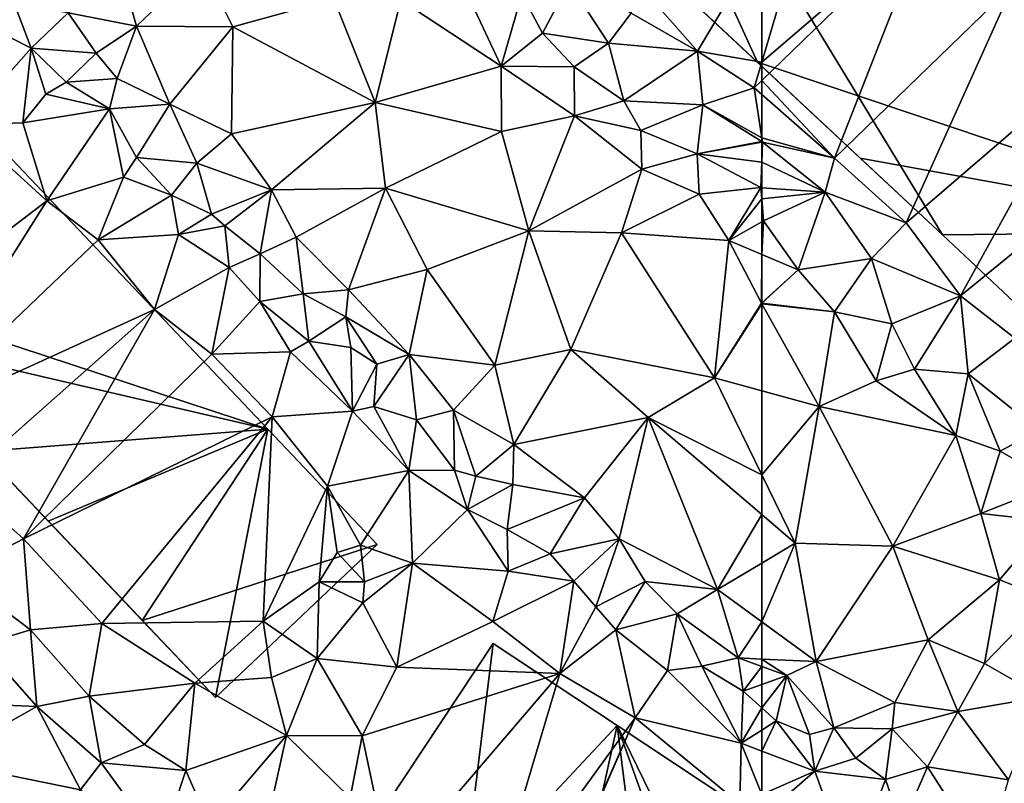
# Model space of a CAD drawing. Extents: x 571000 to 572036, y 6223000 to 6224016.
# Drawn here: x 571204 to 571265, y 6223136 to 6223183 of the extents above; entities that cross this region are included whole.
import ezdxf

# ---------------------------------------------------------------- set-up
doc = ezdxf.new("R2010")
doc.units = 0
doc.header["$MEASUREMENT"] = 0
doc.layers.add('Bygninger_LOD2', color=1, linetype='Continuous')
doc.layers.add('Terraen', color=33, linetype='Continuous')

# ---------------------------------------------------------------- blocks, each defined once
blk = doc.blocks.new('1km_6223_571_UTM32_ACAD_1_FMEBLOCK94')
at = {"layer": 'Terraen', "color": 9, "true_color": 0xbbbbbb}
for points in [[(62.5, 0.39, 17.394), (54.32, -1.52, 18.05), (58.51, -6.3, 18.01)], [(62.5, -6.977, 17.875), (62.5, 0.39, 17.394), (58.51, -6.3, 18.01)], [(22.54, -0.56, 15.97), (19.51, -3.91, 15.89), (23.74, -4.74, 15.9)], [(22.54, -0.56, 15.97), (23.74, -4.74, 15.9), (27.77, -0.89, 15.93)], [(27.77, -0.89, 15.93), (23.74, -4.74, 15.9), (29.71, -4.78, 15.89)], [(27.77, -0.89, 15.93), (29.71, -4.78, 15.89), (35.98, -3.05, 15.89)], [(54.32, -1.52, 18.05), (54.41, -3.95, 17.94), (58.51, -6.3, 18.01)], [(48.9, -5.19, 16.86), (50.56, -2.07, 17.95), (47.63, -2.77, 17.2)], [(53, -5.8, 17.69), (50.56, -2.07, 17.95), (48.9, -5.19, 16.86)], [(53, -5.8, 17.69), (54.41, -3.95, 17.94), (50.56, -2.07, 17.95)], [(38.54, -9.48, 15.87), (35.98, -3.05, 15.89), (29.71, -4.78, 15.89)], [(38.54, -9.48, 15.87), (40.12, -3.11, 15.91), (35.98, -3.05, 15.89)], [(46.34, -7.22, 15.82), (47.63, -2.77, 17.2), (44.43, -3.14, 16.17)], [(46.34, -7.22, 15.82), (48.9, -5.19, 16.86), (47.63, -2.77, 17.2)], [(16.2, -3.45, 14.48), (14.79, -4.89, 13.74), (17.2, -6.11, 14.57)], [(16.2, -3.45, 14.48), (17.2, -6.11, 14.57), (19.51, -3.91, 15.89)], [(38.54, -9.48, 15.87), (46.34, -7.22, 15.82), (40.12, -3.11, 15.91)], [(46.34, -7.22, 15.82), (44.43, -3.14, 16.17), (40.12, -3.11, 15.91)], [(19.51, -3.91, 15.89), (17.2, -6.11, 14.57), (21.24, -6.42, 15.82)], [(19.51, -3.91, 15.89), (21.24, -6.42, 15.82), (23.74, -4.74, 15.9)], [(58.51, -6.3, 18.01), (54.41, -3.95, 17.94), (53, -5.8, 17.69)], [(22.55, -7.99, 15.86), (23.74, -4.74, 15.9), (21.24, -6.42, 15.82)], [(25.81, -9.58, 15.73), (23.74, -4.74, 15.9), (22.55, -7.99, 15.86)], [(25.81, -9.58, 15.73), (29.71, -4.78, 15.89), (23.74, -4.74, 15.9)], [(29.63, -11.42, 15.72), (29.71, -4.78, 15.89), (25.81, -9.58, 15.73)], [(29.63, -11.42, 15.72), (38.54, -9.48, 15.87), (29.71, -4.78, 15.89)], [(12.99, -10.86, 13.71), (17.2, -6.11, 14.57), (14.79, -4.89, 13.74)], [(50.87, -7.27, 16.82), (48.9, -5.19, 16.86), (46.34, -7.22, 15.82)], [(50.87, -7.27, 16.82), (53, -5.8, 17.69), (48.9, -5.19, 16.86)], [(53.94, -9.37, 17.02), (53, -5.8, 17.69), (50.87, -7.27, 16.82)], [(53.94, -9.37, 17.02), (58.51, -6.3, 18.01), (53, -5.8, 17.69)], [(12.99, -10.86, 13.71), (16.7, -10.75, 13.72), (17.2, -6.11, 14.57)], [(18.12, -8.97, 13.72), (17.2, -6.11, 14.57), (16.7, -10.75, 13.72)], [(19.37, -8.21, 14.61), (21.24, -6.42, 15.82), (17.2, -6.11, 14.57)], [(18.12, -8.97, 13.72), (19.37, -8.21, 14.61), (17.2, -6.11, 14.57)], [(19.37, -8.21, 14.61), (22.55, -7.99, 15.86), (21.24, -6.42, 15.82)], [(58.85, -9.63, 17.94), (58.51, -6.3, 18.01), (53.94, -9.37, 17.02)], [(62.03, -8.57, 18), (58.51, -6.3, 18.01), (58.85, -9.63, 17.94)], [(62.5, -6.977, 17.875), (58.51, -6.3, 18.01), (62.03, -8.57, 18)], [(46.37, -11.28, 15.8), (46.34, -7.22, 15.82), (38.54, -9.48, 15.87)], [(50.89, -10.31, 15.93), (50.87, -7.27, 16.82), (46.34, -7.22, 15.82)], [(50.89, -10.31, 15.93), (46.34, -7.22, 15.82), (46.37, -11.28, 15.8)], [(53.94, -9.37, 17.02), (50.87, -7.27, 16.82), (50.89, -10.31, 15.93)], [(62.5, -8.114, 17.946), (62.5, -6.977, 17.875), (62.03, -8.57, 18)], [(22.06, -9.87, 14.58), (19.37, -8.21, 14.61), (18.12, -8.97, 13.72)], [(22.06, -9.87, 14.58), (22.55, -7.99, 15.86), (19.37, -8.21, 14.61)], [(22.06, -9.87, 14.58), (25.81, -9.58, 15.73), (22.55, -7.99, 15.86)], [(62.5, -8.981, 17.996), (62.5, -8.114, 17.946), (62.03, -8.57, 18)], [(22.06, -9.87, 14.58), (18.12, -8.97, 13.72), (16.7, -10.75, 13.72)], [(62.5, -11.666, 17.908), (62.03, -8.57, 18), (58.85, -9.63, 17.94)], [(62.5, -11.666, 17.908), (62.5, -8.981, 17.996), (62.03, -8.57, 18)], [(23.74, -12.89, 14.41), (25.81, -9.58, 15.73), (22.06, -9.87, 14.58)], [(23.74, -12.89, 14.41), (27.48, -13.24, 15.77), (25.81, -9.58, 15.73)], [(27.48, -13.24, 15.77), (29.63, -11.42, 15.72), (25.81, -9.58, 15.73)], [(32.11, -14.89, 15.65), (38.54, -9.48, 15.87), (29.63, -11.42, 15.72)], [(32.11, -14.89, 15.65), (39.18, -14.8, 15.79), (38.54, -9.48, 15.87)], [(39.18, -14.8, 15.79), (46.37, -11.28, 15.8), (38.54, -9.48, 15.87)], [(55.01, -11.21, 16.8), (53.94, -9.37, 17.02), (50.89, -10.31, 15.93)], [(55.01, -11.21, 16.8), (58.85, -9.63, 17.94), (53.94, -9.37, 17.02)], [(58.49, -12.67, 17.19), (58.85, -9.63, 17.94), (55.01, -11.21, 16.8)], [(62.5, -11.905, 17.9), (58.85, -9.63, 17.94), (58.49, -12.67, 17.19)], [(62.5, -11.905, 17.9), (62.5, -11.666, 17.908), (58.85, -9.63, 17.94)], [(18.18, -15.58, 13.75), (22.06, -9.87, 14.58), (16.7, -10.75, 13.72)], [(22.93, -14.12, 13.72), (22.06, -9.87, 14.58), (18.18, -15.58, 13.75)], [(22.93, -14.12, 13.72), (23.74, -12.89, 14.41), (22.06, -9.87, 14.58)], [(48.06, -17.43, 15.76), (50.89, -10.31, 15.93), (46.37, -11.28, 15.8)], [(48.06, -17.43, 15.76), (55.07, -13.61, 16.02), (50.89, -10.31, 15.93)], [(55.07, -13.61, 16.02), (55.01, -11.21, 16.8), (50.89, -10.31, 15.93)], [(5.9, -24.95, 15.02), (18.18, -15.58, 13.75), (12.99, -10.86, 13.71)], [(18.18, -15.58, 13.75), (16.7, -10.75, 13.72), (12.99, -10.86, 13.71)], [(32.11, -14.89, 15.65), (29.63, -11.42, 15.72), (27.48, -13.24, 15.77)], [(48.06, -17.43, 15.76), (46.37, -11.28, 15.8), (39.18, -14.8, 15.79)], [(55.07, -13.61, 16.02), (58.49, -12.67, 17.19), (55.01, -11.21, 16.8)], [(62.5, -11.905, 17.9), (58.49, -12.67, 17.19), (62.5, -11.937, 17.893)], [(62.5, -11.937, 17.893), (58.49, -12.67, 17.19), (62.5, -13.188, 17.771)], [(58.61, -15.17, 16.48), (58.49, -12.67, 17.19), (55.07, -13.61, 16.02)], [(62.45, -14.76, 17.61), (58.49, -12.67, 17.19), (58.61, -15.17, 16.48)], [(58.49, -12.67, 17.19), (62.45, -14.76, 17.61), (62.5, -13.188, 17.771)], [(22.93, -14.12, 13.72), (25.9, -15.22, 14.94), (23.74, -12.89, 14.41)], [(25.9, -15.22, 14.94), (27.48, -13.24, 15.77), (23.74, -12.89, 14.41)], [(28.39, -16.4, 15.48), (27.48, -13.24, 15.77), (25.9, -15.22, 14.94)], [(28.39, -16.4, 15.48), (32.11, -14.89, 15.65), (27.48, -13.24, 15.77)], [(62.5, -13.188, 17.771), (62.45, -14.76, 17.61), (62.5, -14.764, 17.613)], [(48.06, -17.43, 15.76), (53.8, -17.57, 15.7), (55.07, -13.61, 16.02)], [(53.8, -17.57, 15.7), (58.61, -15.17, 16.48), (55.07, -13.61, 16.02)], [(21.36, -18, 13.73), (22.93, -14.12, 13.72), (18.18, -15.58, 13.75)], [(21.36, -18, 13.73), (25.9, -15.22, 14.94), (22.93, -14.12, 13.72)], [(26.34, -17.67, 13.74), (25.9, -15.22, 14.94), (21.36, -18, 13.73)], [(26.34, -17.67, 13.74), (28.39, -16.4, 15.48), (25.9, -15.22, 14.94)], [(29.22, -17.12, 14.42), (32.11, -14.89, 15.65), (28.39, -16.4, 15.48)], [(31.41, -18.86, 14.99), (32.11, -14.89, 15.65), (29.22, -17.12, 14.42)], [(31.41, -18.86, 14.99), (33.64, -17.84, 15.51), (32.11, -14.89, 15.65)], [(33.64, -17.84, 15.51), (39.18, -14.8, 15.79), (32.11, -14.89, 15.65)], [(36.88, -21.1, 15.43), (39.18, -14.8, 15.79), (33.64, -17.84, 15.51)], [(36.88, -21.1, 15.43), (41.76, -19.84, 15.7), (39.18, -14.8, 15.79)], [(41.76, -19.84, 15.7), (48.06, -17.43, 15.76), (39.18, -14.8, 15.79)], [(60.45, -18.03, 15.95), (58.61, -15.17, 16.48), (53.8, -17.57, 15.7)], [(60.45, -18.03, 15.95), (62.45, -14.76, 17.61), (58.61, -15.17, 16.48)], [(62.5, -15.447, 17.397), (62.45, -14.76, 17.61), (60.45, -18.03, 15.95)], [(62.5, -15.447, 17.397), (62.5, -14.764, 17.613), (62.45, -14.76, 17.61)], [(9.5, -29.33, 15.02), (18.18, -15.58, 13.75), (5.9, -24.95, 15.02)], [(9.5, -29.33, 15.02), (21.36, -18, 13.73), (18.18, -15.58, 13.75)], [(62.5, -15.447, 17.397), (60.45, -18.03, 15.95), (62.5, -16.876, 16.923)], [(26.34, -17.67, 13.74), (29.22, -17.12, 14.42), (28.39, -16.4, 15.48)], [(62.5, -18.9, 16.264), (62.5, -16.876, 16.923), (60.45, -18.03, 15.95)], [(24.85, -22.32, 13.74), (26.34, -17.67, 13.74), (21.36, -18, 13.73)], [(24.85, -22.32, 13.74), (29.49, -19.71, 14.03), (26.34, -17.67, 13.74)], [(29.49, -19.71, 14.03), (29.22, -17.12, 14.42), (26.34, -17.67, 13.74)], [(31.41, -18.86, 14.99), (29.22, -17.12, 14.42), (29.49, -19.71, 14.03)], [(45.96, -25.76, 15.59), (48.06, -17.43, 15.76), (41.76, -19.84, 15.7)], [(45.96, -25.76, 15.59), (50.66, -24.8, 15.59), (48.06, -17.43, 15.76)], [(50.66, -24.8, 15.59), (53.8, -17.57, 15.7), (48.06, -17.43, 15.76)], [(59.56, -26.55, 15.54), (53.8, -17.57, 15.7), (50.66, -24.8, 15.59)], [(59.56, -26.55, 15.54), (60.45, -18.03, 15.95), (53.8, -17.57, 15.7)], [(9.5, -29.33, 15.02), (24.85, -22.32, 13.74), (21.36, -18, 13.73)], [(34.07, -21.34, 15.56), (33.64, -17.84, 15.51), (31.41, -18.86, 14.99)], [(36.88, -21.1, 15.43), (33.64, -17.84, 15.51), (34.07, -21.34, 15.56)], [(59.56, -26.55, 15.54), (62.48, -21.93, 15.57), (60.45, -18.03, 15.95)], [(62.5, -18.9, 16.264), (60.45, -18.03, 15.95), (62.48, -21.93, 15.57)], [(31.38, -21.81, 14.57), (31.41, -18.86, 14.99), (29.49, -19.71, 14.03)], [(34.07, -21.34, 15.56), (31.41, -18.86, 14.99), (31.38, -21.81, 14.57)], [(62.5, -18.9, 16.264), (62.48, -21.93, 15.57), (62.5, -21.912, 15.579)], [(28.4, -25.08, 13.69), (29.49, -19.71, 14.03), (24.85, -22.32, 13.74)], [(28.4, -25.08, 13.69), (31.38, -21.81, 14.57), (29.49, -19.71, 14.03)], [(40.65, -25.1, 15.41), (41.76, -19.84, 15.7), (36.88, -21.1, 15.43)], [(45.96, -25.76, 15.59), (41.76, -19.84, 15.7), (40.65, -25.1, 15.41)], [(34.42, -24.27, 14.83), (34.07, -21.34, 15.56), (31.38, -21.81, 14.57)], [(36.88, -21.1, 15.43), (34.07, -21.34, 15.56), (36.71, -22.78, 15.82)], [(34.42, -24.27, 14.83), (36.71, -22.78, 15.82), (34.07, -21.34, 15.56)], [(40.65, -25.1, 15.41), (36.88, -21.1, 15.43), (36.71, -22.78, 15.82)], [(28.4, -25.08, 13.69), (33.28, -24.95, 13.73), (31.38, -21.81, 14.57)], [(34.42, -24.27, 14.83), (31.38, -21.81, 14.57), (33.28, -24.95, 13.73)], [(62.5, -21.966, 15.57), (62.48, -21.93, 15.57), (59.56, -26.55, 15.54)], [(62.5, -27.356, 15.531), (62.5, -21.966, 15.57), (59.56, -26.55, 15.54)], [(62.5, -21.912, 15.579), (62.48, -21.93, 15.57), (62.5, -21.932, 15.574)], [(62.5, -21.966, 15.57), (62.5, -21.932, 15.574), (62.48, -21.93, 15.57)], [(12.77, -33.03, 15.11), (24.85, -22.32, 13.74), (9.5, -29.33, 15.02)], [(16.74, -36.53, 15.05), (24.85, -22.32, 13.74), (12.77, -33.03, 15.11)], [(16.74, -36.53, 15.05), (28.4, -25.08, 13.69), (24.85, -22.32, 13.74)], [(34.42, -24.27, 14.83), (37.03, -24.67, 14.58), (36.71, -22.78, 15.82)], [(38.63, -25.71, 14.61), (36.71, -22.78, 15.82), (37.03, -24.67, 14.58)], [(38.63, -25.71, 14.61), (40.65, -25.1, 15.41), (36.71, -22.78, 15.82)], [(37.13, -28.62, 13.73), (34.42, -24.27, 14.83), (33.28, -24.95, 13.73)], [(37.13, -28.62, 13.73), (37.03, -24.67, 14.58), (34.42, -24.27, 14.83)], [(32.14, -28.97, 13.74), (33.28, -24.95, 13.73), (28.4, -25.08, 13.69)], [(32.14, -28.97, 13.74), (37.13, -28.62, 13.73), (33.28, -24.95, 13.73)], [(37.13, -28.62, 13.73), (38.63, -25.71, 14.61), (37.03, -24.67, 14.58)], [(47.14, -30.69, 15.3), (50.66, -24.8, 15.59), (45.96, -25.76, 15.59)], [(55.45, -29.02, 15.49), (50.66, -24.8, 15.59), (47.14, -30.69, 15.3)], [(55.45, -29.02, 15.49), (59.56, -26.55, 15.54), (50.66, -24.8, 15.59)], [(16.74, -36.53, 15.05), (32.14, -28.97, 13.74), (28.4, -25.08, 13.69)], [(38.46, -28.34, 14.94), (40.65, -25.1, 15.41), (38.63, -25.71, 14.61)], [(41.09, -29.16, 15.46), (40.65, -25.1, 15.41), (38.46, -28.34, 14.94)], [(43.4, -28.56, 15.35), (45.96, -25.76, 15.59), (40.65, -25.1, 15.41)], [(43.4, -28.56, 15.35), (40.65, -25.1, 15.41), (41.09, -29.16, 15.46)], [(37.13, -28.62, 13.73), (38.46, -28.34, 14.94), (38.63, -25.71, 14.61)], [(47.14, -30.69, 15.3), (45.96, -25.76, 15.59), (43.4, -28.56, 15.35)], [(62.5, -32.565, 15.452), (59.56, -26.55, 15.54), (55.45, -29.02, 15.49)], [(62.5, -32.565, 15.452), (62.5, -27.356, 15.531), (59.56, -26.55, 15.54)], [(35.58, -33.26, 13.69), (37.13, -28.62, 13.73), (32.14, -28.97, 13.74)], [(35.58, -33.26, 13.69), (40.62, -32.29, 14.16), (37.13, -28.62, 13.73)], [(40.62, -32.29, 14.16), (38.46, -28.34, 14.94), (37.13, -28.62, 13.73)], [(40.62, -32.29, 14.16), (41.09, -29.16, 15.46), (38.46, -28.34, 14.94)], [(43.45, -32.28, 15.3), (43.4, -28.56, 15.35), (41.09, -29.16, 15.46)], [(44.77, -32.66, 14.43), (47.14, -30.69, 15.3), (43.4, -28.56, 15.35)], [(43.45, -32.28, 15.3), (44.77, -32.66, 14.43), (43.4, -28.56, 15.35)], [(21.6, -41.78, 15.02), (32.14, -28.97, 13.74), (16.74, -36.53, 15.05)], [(21.6, -41.78, 15.02), (31.6, -41.65, 13.8), (32.14, -28.97, 13.74)], [(31.6, -41.65, 13.8), (35.58, -33.26, 13.69), (32.14, -28.97, 13.74)], [(40.62, -32.29, 14.16), (43.45, -32.28, 15.3), (41.09, -29.16, 15.46)], [(51.52, -33.99, 15.25), (55.45, -29.02, 15.49), (47.14, -30.69, 15.3)], [(53.67, -36.53, 15.16), (55.45, -29.02, 15.49), (51.52, -33.99, 15.25)], [(59.75, -39.68, 15.19), (55.45, -29.02, 15.49), (53.67, -36.53, 15.16)], [(62.5, -35.034, 15.413), (62.5, -32.565, 15.452), (55.45, -29.02, 15.49)], [(62.5, -35.034, 15.413), (55.45, -29.02, 15.49), (59.75, -39.68, 15.19)], [(47.07, -33.16, 14.88), (47.14, -30.69, 15.3), (44.77, -32.66, 14.43)], [(51.52, -33.99, 15.25), (47.14, -30.69, 15.3), (47.07, -33.16, 14.88)], [(37.62, -36.92, 13.53), (40.62, -32.29, 14.16), (35.58, -33.26, 13.69)], [(40.85, -38.05, 13.55), (40.62, -32.29, 14.16), (37.62, -36.92, 13.53)], [(44.25, -34.72, 13.94), (43.45, -32.28, 15.3), (40.62, -32.29, 14.16)], [(40.85, -38.05, 13.55), (44.25, -34.72, 13.94), (40.62, -32.29, 14.16)], [(44.25, -34.72, 13.94), (44.77, -32.66, 14.43), (43.45, -32.28, 15.3)], [(44.25, -34.72, 13.94), (47.07, -33.16, 14.88), (44.77, -32.66, 14.43)], [(12.57, -38.7, 14.74), (16.74, -36.53, 15.05), (12.77, -33.03, 15.11)], [(31.6, -41.65, 13.8), (35.07, -39.21, 13.55), (35.58, -33.26, 13.69)], [(35.07, -39.21, 13.55), (36.17, -37.39, 12.31), (35.58, -33.26, 13.69)], [(36.17, -37.39, 12.31), (37.62, -36.92, 13.53), (35.58, -33.26, 13.69)], [(46.71, -35.96, 14.57), (47.07, -33.16, 14.88), (44.25, -34.72, 13.94)], [(51.52, -33.99, 15.25), (47.07, -33.16, 14.88), (46.71, -35.96, 14.57)], [(49.39, -37.46, 15.15), (51.52, -33.99, 15.25), (46.71, -35.96, 14.57)], [(53.67, -36.53, 15.16), (51.52, -33.99, 15.25), (49.39, -37.46, 15.15)], [(40.85, -38.05, 13.55), (46.78, -38.54, 13.34), (44.25, -34.72, 13.94)], [(46.78, -38.54, 13.34), (46.71, -35.96, 14.57), (44.25, -34.72, 13.94)], [(62.5, -35.034, 15.413), (59.75, -39.68, 15.19), (62.5, -38.037, 15.304)], [(46.78, -38.54, 13.34), (49.39, -37.46, 15.15), (46.71, -35.96, 14.57)], [(17.16, -42.17, 14.84), (16.74, -36.53, 15.05), (12.57, -38.7, 14.74)], [(21.6, -41.78, 15.02), (16.74, -36.53, 15.05), (17.16, -42.17, 14.84)], [(50.85, -39.17, 13.91), (53.67, -36.53, 15.16), (49.39, -37.46, 15.15)], [(52.22, -40.75, 13.69), (53.67, -36.53, 15.16), (50.85, -39.17, 13.91)], [(55.27, -39.18, 15.29), (53.67, -36.53, 15.16), (52.22, -40.75, 13.69)], [(59.75, -39.68, 15.19), (53.67, -36.53, 15.16), (55.27, -39.18, 15.29)], [(37.88, -39.21, 12.13), (37.62, -36.92, 13.53), (36.17, -37.39, 12.31)], [(40.85, -38.05, 13.55), (37.62, -36.92, 13.53), (37.88, -39.21, 12.13)], [(37.88, -39.21, 12.13), (36.17, -37.39, 12.31), (35.07, -39.21, 13.55)], [(50.85, -39.17, 13.91), (49.39, -37.46, 15.15), (46.78, -38.54, 13.34)], [(37.76, -40.5, 13.37), (40.85, -38.05, 13.55), (37.88, -39.21, 12.13)], [(39.87, -44.49, 13.34), (40.85, -38.05, 13.55), (37.76, -40.5, 13.37)], [(39.87, -44.49, 13.34), (45.83, -41.67, 13.38), (40.85, -38.05, 13.55)], [(45.83, -41.67, 13.38), (46.78, -38.54, 13.34), (40.85, -38.05, 13.55)], [(62.5, -41.681, 15.105), (62.5, -38.037, 15.304), (59.75, -39.68, 15.19)], [(14.15, -43.09, 13.92), (17.16, -42.17, 14.84), (12.57, -38.7, 14.74)], [(45.83, -41.67, 13.38), (50.85, -39.17, 13.91), (46.78, -38.54, 13.34)], [(34.93, -43.95, 13.5), (35.07, -39.21, 13.55), (31.6, -41.65, 13.8)], [(34.93, -43.95, 13.5), (37.76, -40.5, 13.37), (35.07, -39.21, 13.55)], [(37.76, -40.5, 13.37), (37.88, -39.21, 12.13), (35.07, -39.21, 13.55)], [(49.98, -44.89, 13.3), (50.85, -39.17, 13.91), (45.83, -41.67, 13.38)], [(49.98, -44.89, 13.3), (52.22, -40.75, 13.69), (50.85, -39.17, 13.91)], [(53.46, -42.18, 14.17), (55.27, -39.18, 15.29), (52.22, -40.75, 13.69)], [(53.46, -42.18, 14.17), (57.25, -41.19, 15.19), (55.27, -39.18, 15.29)], [(59.75, -39.68, 15.19), (55.27, -39.18, 15.29), (57.25, -41.19, 15.19)], [(61.03, -43.92, 14.34), (59.75, -39.68, 15.19), (57.25, -41.19, 15.19)], [(62.5, -41.681, 15.105), (59.75, -39.68, 15.19), (61.03, -43.92, 14.34)], [(39.87, -44.49, 13.34), (37.76, -40.5, 13.37), (34.93, -43.95, 13.5)], [(49.98, -44.89, 13.3), (53.46, -42.18, 14.17), (52.22, -40.75, 13.69)], [(56.66, -44.69, 13.46), (57.25, -41.19, 15.19), (53.46, -42.18, 14.17)], [(56.66, -44.69, 13.46), (58.78, -44.44, 13.97), (57.25, -41.19, 15.19)], [(58.78, -44.44, 13.97), (61.03, -43.92, 14.34), (57.25, -41.19, 15.19)], [(20.81, -46.29, 14.79), (21.6, -41.78, 15.02), (17.16, -42.17, 14.84)], [(27.35, -45.49, 14.95), (21.6, -41.78, 15.02), (20.81, -46.29, 14.79)], [(27.35, -45.49, 14.95), (31.6, -41.65, 13.8), (21.6, -41.78, 15.02)], [(32.1, -45.13, 14.42), (31.6, -41.65, 13.8), (27.35, -45.49, 14.95)], [(34.93, -43.95, 13.5), (31.6, -41.65, 13.8), (32.1, -45.13, 14.42)], [(39.87, -44.49, 13.34), (49.98, -44.89, 13.3), (45.83, -41.67, 13.38)], [(62.5, -43.987, 14.54), (62.5, -41.681, 15.105), (61.03, -43.92, 14.34)], [(17.56, -46.94, 13.79), (17.16, -42.17, 14.84), (14.15, -43.09, 13.92)], [(17.56, -46.94, 13.79), (20.81, -46.29, 14.79), (17.16, -42.17, 14.84)], [(54.65, -47.63, 13.2), (53.46, -42.18, 14.17), (49.98, -44.89, 13.3)], [(54.65, -47.63, 13.2), (56.66, -44.69, 13.46), (53.46, -42.18, 14.17)], [(17.56, -46.94, 13.79), (14.15, -43.09, 13.92), (13.65, -46.77, 13)], [(61.35, -45.98, 14.69), (61.03, -43.92, 14.34), (58.78, -44.44, 13.97)], [(62.5, -44.454, 14.942), (61.03, -43.92, 14.34), (61.35, -45.98, 14.69)], [(62.5, -44.454, 14.942), (62.5, -43.987, 14.54), (61.03, -43.92, 14.34)], [(33.03, -48.74, 13.26), (34.93, -43.95, 13.5), (32.1, -45.13, 14.42)], [(37.72, -48.76, 13.35), (34.93, -43.95, 13.5), (33.03, -48.74, 13.26)], [(37.72, -48.76, 13.35), (39.87, -44.49, 13.34), (34.93, -43.95, 13.5)], [(37.72, -48.76, 13.35), (49.98, -44.89, 13.3), (39.87, -44.49, 13.34)], [(61.23, -49.21, 13.21), (58.78, -44.44, 13.97), (56.66, -44.69, 13.46)], [(61.23, -49.21, 13.21), (61.35, -45.98, 14.69), (58.78, -44.44, 13.97)], [(62.5, -45.573, 15.068), (62.5, -44.454, 14.942), (61.35, -45.98, 14.69)], [(33.03, -48.74, 13.26), (32.1, -45.13, 14.42), (27.35, -45.49, 14.95)], [(39.51, -57.14, 14.56), (49.98, -44.89, 13.3), (37.72, -48.76, 13.35)], [(45.35, -60.42, 14.54), (49.98, -44.89, 13.3), (39.51, -57.14, 14.56)], [(45.35, -60.42, 14.54), (54.65, -47.63, 13.2), (49.98, -44.89, 13.3)], [(61.23, -49.21, 13.21), (56.66, -44.69, 13.46), (54.65, -47.63, 13.2)], [(24.23, -49.29, 14.85), (27.35, -45.49, 14.95), (20.81, -46.29, 14.79)], [(26.8, -50.9, 14.83), (27.35, -45.49, 14.95), (24.23, -49.29, 14.85)], [(26.8, -50.9, 14.83), (33.03, -48.74, 13.26), (27.35, -45.49, 14.95)], [(62.5, -47.012, 14.634), (62.5, -45.573, 15.068), (61.35, -45.98, 14.69)], [(21.54, -50.43, 13.81), (20.81, -46.29, 14.79), (17.56, -46.94, 13.79)], [(21.54, -50.43, 13.81), (24.23, -49.29, 14.85), (20.81, -46.29, 14.79)], [(62.5, -47.012, 14.634), (61.35, -45.98, 14.69), (61.23, -49.21, 13.21)], [(11.532, -50.318, 12.896), (17.56, -46.94, 13.79), (13.65, -46.77, 13)], [(11.532, -50.318, 12.896), (20.26, -52.1, 12.96), (17.56, -46.94, 13.79)], [(20.26, -52.1, 12.96), (21.54, -50.43, 13.81), (17.56, -46.94, 13.79)], [(62.5, -47.012, 14.634), (61.23, -49.21, 13.21), (62.5, -48.396, 14.018)], [(48.1, -62.5, 14.562), (54.65, -47.63, 13.2), (45.35, -60.42, 14.54)], [(48.1, -62.5, 14.562), (48.182, -62.5, 14.558), (54.65, -47.63, 13.2)], [(48.182, -62.5, 14.558), (61.15, -52.97, 13.27), (54.65, -47.63, 13.2)], [(61.15, -52.97, 13.27), (61.23, -49.21, 13.21), (54.65, -47.63, 13.2)], [(28.29, -54.31, 13.03), (33.03, -48.74, 13.26), (26.8, -50.9, 14.83)], [(28.29, -54.31, 13.03), (31.63, -55.08, 12.98), (33.03, -48.74, 13.26)], [(31.63, -55.08, 12.98), (36.98, -52.6, 14.14), (33.03, -48.74, 13.26)], [(36.98, -52.6, 14.14), (37.72, -48.76, 13.35), (33.03, -48.74, 13.26)], [(39.51, -57.14, 14.56), (37.72, -48.76, 13.35), (36.98, -52.6, 14.14)], [(62.5, -49.692, 13.207), (62.5, -48.396, 14.018), (61.23, -49.21, 13.21)], [(21.54, -50.43, 13.81), (26.8, -50.9, 14.83), (24.23, -49.29, 14.85)], [(61.23, -49.21, 13.21), (61.15, -52.97, 13.27), (62.5, -52.379, 13.25)], [(62.5, -49.692, 13.207), (61.23, -49.21, 13.21), (62.5, -52.379, 13.25)], [(11.532, -50.318, 12.896), (17.433, -55.575, 12.81), (20.26, -52.1, 12.96)], [(25.26, -55.53, 13.17), (21.54, -50.43, 13.81), (20.26, -52.1, 12.96)], [(25.26, -55.53, 13.17), (26.8, -50.9, 14.83), (21.54, -50.43, 13.81)], [(28.29, -54.31, 13.03), (26.8, -50.9, 14.83), (25.26, -55.53, 13.17)]]:
    blk.add_polyline3d(points, close=True, dxfattribs=at)
blk = doc.blocks.new('1km_6223_571_UTM32_ACAD_1_FMEBLOCK102')
at = {"layer": 'Terraen', "color": 9, "true_color": 0xbbbbbb}
for points in [[(-52.19, 1.88, 16.75), (-58.2, 7.6, 16.73), (-62.5, -6.977, 17.875)], [(-62.5, -6.977, 17.875), (-58.2, 7.6, 16.73), (-62.5, 0.39, 17.394)], [(-57.99, -12.93, 17.96), (-52.19, 1.88, 16.75), (-62.5, -8.114, 17.946)], [(-62.5, -8.114, 17.946), (-52.19, 1.88, 16.75), (-62.5, -6.977, 17.875)], [(-57.99, -12.93, 17.96), (-46.92, -2.18, 16.7), (-52.19, 1.88, 16.75)], [(-53.54, -16.95, 17.99), (-46.92, -2.18, 16.7), (-57.99, -12.93, 17.96)], [(-53.54, -16.95, 17.99), (-42.38, -7.34, 16.73), (-46.92, -2.18, 16.7)], [(-50.18, -21.47, 18.02), (-42.38, -7.34, 16.73), (-53.54, -16.95, 17.99)], [(-50.18, -21.47, 18.02), (-37.2, -10.86, 16.7), (-42.38, -7.34, 16.73)], [(-62.5, -8.981, 17.996), (-57.99, -12.93, 17.96), (-62.5, -8.114, 17.946)], [(-62.5, -11.666, 17.908), (-57.99, -12.93, 17.96), (-62.5, -8.981, 17.996)], [(-46.82, -24.1, 17.98), (-37.2, -10.86, 16.7), (-50.18, -21.47, 18.02)], [(-62.5, -11.905, 17.9), (-62.46, -11.93, 17.9), (-62.5, -11.666, 17.908)], [(-62.5, -11.666, 17.908), (-62.46, -11.93, 17.9), (-57.99, -12.93, 17.96)], [(-62.5, -11.905, 17.9), (-62.5, -11.937, 17.893), (-62.46, -11.93, 17.9)], [(-62.5, -13.188, 17.771), (-58.56, -15.04, 17.85), (-62.46, -11.93, 17.9)], [(-62.5, -11.937, 17.893), (-62.5, -13.188, 17.771), (-62.46, -11.93, 17.9)], [(-58.56, -15.04, 17.85), (-57.99, -12.93, 17.96), (-62.46, -11.93, 17.9)], [(-62.5, -13.188, 17.771), (-62.5, -14.764, 17.613), (-58.56, -15.04, 17.85)], [(-53.54, -16.95, 17.99), (-57.99, -12.93, 17.96), (-58.56, -15.04, 17.85)], [(-62.5, -15.447, 17.397), (-58.56, -15.04, 17.85), (-62.5, -14.764, 17.613)], [(-62.5, -15.447, 17.397), (-62.4, -16.82, 16.97), (-58.56, -15.04, 17.85)], [(-60.24, -19.86, 16.61), (-58.56, -15.04, 17.85), (-62.4, -16.82, 16.97)], [(-55.69, -19.15, 17.9), (-58.56, -15.04, 17.85), (-60.24, -19.86, 16.61)], [(-55.69, -19.15, 17.9), (-53.54, -16.95, 17.99), (-58.56, -15.04, 17.85)], [(-62.5, -15.447, 17.397), (-62.5, -16.876, 16.923), (-62.4, -16.82, 16.97)], [(-62.5, -18.9, 16.264), (-60.24, -19.86, 16.61), (-62.4, -16.82, 16.97)], [(-62.5, -18.9, 16.264), (-62.4, -16.82, 16.97), (-62.5, -16.876, 16.923)], [(-50.18, -21.47, 18.02), (-53.54, -16.95, 17.99), (-55.69, -19.15, 17.9)], [(-62.5, -18.9, 16.264), (-62.5, -21.912, 15.579), (-60.24, -19.86, 16.61)], [(-55.69, -19.15, 17.9), (-60.24, -19.86, 16.61), (-57.99, -22.47, 16.43)], [(-54.43, -23.2, 17.33), (-55.69, -19.15, 17.9), (-57.99, -22.47, 16.43)], [(-54.43, -23.2, 17.33), (-50.18, -21.47, 18.02), (-55.69, -19.15, 17.9)], [(-62.5, -21.912, 15.579), (-62.5, -21.932, 15.574), (-60.24, -19.86, 16.61)], [(-62.5, -21.932, 15.574), (-57.99, -22.47, 16.43), (-60.24, -19.86, 16.61)], [(-62.5, -21.966, 15.57), (-57.99, -22.47, 16.43), (-62.5, -21.932, 15.574)], [(-62.5, -27.356, 15.531), (-58.95, -28.33, 15.52), (-62.5, -21.966, 15.57)], [(-62.5, -21.966, 15.57), (-58.95, -28.33, 15.52), (-57.99, -22.47, 16.43)], [(-53.03, -26.02, 16.74), (-50.18, -21.47, 18.02), (-54.43, -23.2, 17.33)], [(-53.03, -26.02, 16.74), (-49.71, -26.31, 17.68), (-50.18, -21.47, 18.02)], [(-49.71, -26.31, 17.68), (-46.82, -24.1, 17.98), (-50.18, -21.47, 18.02)], [(-55.41, -26.73, 15.69), (-57.99, -22.47, 16.43), (-58.95, -28.33, 15.52)], [(-55.41, -26.73, 15.69), (-54.43, -23.2, 17.33), (-57.99, -22.47, 16.43)], [(-55.41, -26.73, 15.69), (-53.03, -26.02, 16.74), (-54.43, -23.2, 17.33)], [(-45.33, -29.8, 17.67), (-46.82, -24.1, 17.98), (-49.71, -26.31, 17.68)], [(-50.46, -30.13, 15.96), (-53.03, -26.02, 16.74), (-55.41, -26.73, 15.69)], [(-50.46, -30.13, 15.96), (-49.71, -26.31, 17.68), (-53.03, -26.02, 16.74)], [(-50.46, -30.13, 15.96), (-55.41, -26.73, 15.69), (-58.95, -28.33, 15.52)], [(-50.46, -30.13, 15.96), (-47.72, -31.09, 16.46), (-49.71, -26.31, 17.68)], [(-47.72, -31.09, 16.46), (-45.33, -29.8, 17.67), (-49.71, -26.31, 17.68)], [(-62.5, -32.565, 15.452), (-58.95, -28.33, 15.52), (-62.5, -27.356, 15.531)], [(-62.5, -32.565, 15.452), (-60.43, -36.8, 15.39), (-58.95, -28.33, 15.52)], [(-54.38, -36.99, 15.41), (-58.95, -28.33, 15.52), (-60.43, -36.8, 15.39)], [(-54.38, -36.99, 15.41), (-50.46, -30.13, 15.96), (-58.95, -28.33, 15.52)], [(-44.22, -33.1, 16.72), (-45.33, -29.8, 17.67), (-47.72, -31.09, 16.46)], [(-48.92, -34.96, 15.37), (-50.46, -30.13, 15.96), (-54.38, -36.99, 15.41)], [(-48.92, -34.96, 15.37), (-47.72, -31.09, 16.46), (-50.46, -30.13, 15.96)], [(-48.92, -34.96, 15.37), (-44.22, -33.1, 16.72), (-47.72, -31.09, 16.46)], [(-62.5, -35.034, 15.413), (-60.43, -36.8, 15.39), (-62.5, -32.565, 15.452)], [(-48.92, -34.96, 15.37), (-44.69, -35.44, 15.35), (-44.22, -33.1, 16.72)], [(-62.5, -35.034, 15.413), (-62.5, -38.037, 15.304), (-60.43, -36.8, 15.39)], [(-47.76, -39.07, 15.39), (-48.92, -34.96, 15.37), (-54.38, -36.99, 15.41)], [(-47.76, -39.07, 15.39), (-44.69, -35.44, 15.35), (-48.92, -34.96, 15.37)], [(-47.76, -39.07, 15.39), (-44.79, -40.24, 14.97), (-44.69, -35.44, 15.35)], [(-62.5, -41.681, 15.105), (-59.12, -44.14, 15), (-60.43, -36.8, 15.39)], [(-62.5, -41.681, 15.105), (-60.43, -36.8, 15.39), (-62.5, -38.037, 15.304)], [(-59.12, -44.14, 15), (-54.38, -36.99, 15.41), (-60.43, -36.8, 15.39)], [(-59.12, -44.14, 15), (-52.19, -42.79, 15.25), (-54.38, -36.99, 15.41)], [(-52.19, -42.79, 15.25), (-47.76, -39.07, 15.39), (-54.38, -36.99, 15.41)], [(-48.69, -44.26, 14.73), (-47.76, -39.07, 15.39), (-52.19, -42.79, 15.25)], [(-48.69, -44.26, 14.73), (-44.79, -40.24, 14.97), (-47.76, -39.07, 15.39)], [(-45.08, -46.33, 14.44), (-44.79, -40.24, 14.97), (-48.69, -44.26, 14.73)], [(-62.5, -43.987, 14.54), (-59.12, -44.14, 15), (-62.5, -41.681, 15.105)], [(-54.26, -46.68, 14.81), (-52.19, -42.79, 15.25), (-59.12, -44.14, 15)], [(-50.35, -47.25, 14.17), (-52.19, -42.79, 15.25), (-54.26, -46.68, 14.81)], [(-50.35, -47.25, 14.17), (-48.69, -44.26, 14.73), (-52.19, -42.79, 15.25)], [(-62.5, -44.454, 14.942), (-60.94, -45.02, 15.58), (-62.5, -43.987, 14.54)], [(-60.94, -45.02, 15.58), (-59.12, -44.14, 15), (-62.5, -43.987, 14.54)], [(-62.5, -45.573, 15.068), (-60.94, -45.02, 15.58), (-62.5, -44.454, 14.942)], [(-60.94, -45.02, 15.58), (-58.04, -48.26, 14.45), (-59.12, -44.14, 15)], [(-58.04, -48.26, 14.45), (-54.26, -46.68, 14.81), (-59.12, -44.14, 15)], [(-50.35, -47.25, 14.17), (-45.08, -46.33, 14.44), (-48.69, -44.26, 14.73)], [(-62.5, -47.012, 14.634), (-61.6, -47.82, 14.59), (-60.94, -45.02, 15.58)], [(-62.5, -47.012, 14.634), (-60.94, -45.02, 15.58), (-62.5, -45.573, 15.068)], [(-61.6, -47.82, 14.59), (-59.55, -48.66, 14.05), (-60.94, -45.02, 15.58)], [(-59.55, -48.66, 14.05), (-58.04, -48.26, 14.45), (-60.94, -45.02, 15.58)], [(-47.21, -51.48, 13.96), (-45.08, -46.33, 14.44), (-50.35, -47.25, 14.17)], [(-54.41, -48.31, 15.29), (-54.26, -46.68, 14.81), (-58.04, -48.26, 14.45)], [(-54.41, -48.31, 15.29), (-50.35, -47.25, 14.17), (-54.26, -46.68, 14.81)], [(-62.5, -47.012, 14.634), (-62.5, -48.396, 14.018), (-61.6, -47.82, 14.59)], [(-52.22, -50.68, 13.68), (-50.35, -47.25, 14.17), (-54.41, -48.31, 15.29)], [(-47.21, -51.48, 13.96), (-50.35, -47.25, 14.17), (-52.22, -50.68, 13.68)], [(-62.5, -49.692, 13.207), (-59.21, -50.94, 13.2), (-61.6, -47.82, 14.59)], [(-62.5, -49.692, 13.207), (-61.6, -47.82, 14.59), (-62.5, -48.396, 14.018)], [(-59.21, -50.94, 13.2), (-59.55, -48.66, 14.05), (-61.6, -47.82, 14.59)], [(-59.21, -50.94, 13.2), (-58.04, -48.26, 14.45), (-59.55, -48.66, 14.05)], [(-56.67, -50.14, 14.88), (-58.04, -48.26, 14.45), (-59.21, -50.94, 13.2)], [(-56.67, -50.14, 14.88), (-54.41, -48.31, 15.29), (-58.04, -48.26, 14.45)], [(-54.84, -51.46, 14.47), (-54.41, -48.31, 15.29), (-56.67, -50.14, 14.88)], [(-54.84, -51.46, 14.47), (-52.22, -50.68, 13.68), (-54.41, -48.31, 15.29)], [(-62.5, -49.692, 13.207), (-62.5, -52.379, 13.25), (-59.21, -50.94, 13.2)], [(-54.84, -51.46, 14.47), (-56.67, -50.14, 14.88), (-59.21, -50.94, 13.2)], [(-62.5, -53.79, 13.262), (-56.95, -57.16, 13.23), (-59.21, -50.94, 13.2)], [(-62.5, -53.79, 13.262), (-59.21, -50.94, 13.2), (-62.5, -52.379, 13.25)], [(-56.95, -57.16, 13.23), (-54.84, -51.46, 14.47), (-59.21, -50.94, 13.2)], [(-53.81, -54.38, 13.2), (-52.22, -50.68, 13.68), (-54.84, -51.46, 14.47)], [(-48.61, -56.31, 13.53), (-52.22, -50.68, 13.68), (-53.81, -54.38, 13.2)], [(-48.61, -56.31, 13.53), (-47.21, -51.48, 13.96), (-52.22, -50.68, 13.68)], [(-56.95, -57.16, 13.23), (-53.81, -54.38, 13.2), (-54.84, -51.46, 14.47)]]:
    blk.add_polyline3d(points, close=True, dxfattribs=at)
blk = doc.blocks.new('building_3387')
at = {"layer": 'Bygninger_LOD2', "color": 16, "true_color": 0x7e0000}
for points in [[(-30.15, 11.69, 23.28), (-22.52, 23.21, 23.75), (-22.52, 23.21, 13.41), (-30.15, 11.69, 14.51)], [(-24.41, 7.89, 14.53), (-30.15, 11.69, 14.51), (-22.52, 23.21, 13.41)], [(-30.15, 11.69, 23.28), (-22.52, 23.21, 23.75), (-24.41, 7.89, 23.28)], [(-14.84, 18.12, 13.19), (-24.41, 7.89, 14.53), (-22.52, 23.21, 13.41)], [(-22.52, 23.21, 23.75), (-14.84, 18.12, 23.74), (-24.41, 7.89, 23.28)], [(-22.52, 23.21, 13.41), (-14.84, 18.12, 23.74), (-14.84, 18.12, 13.19)], [(-22.52, 23.21, 23.75), (-14.84, 18.12, 23.74), (-22.52, 23.21, 13.41)], [(-14.84, 18.12, 13.19), (-18.02, 3.65, 14.49), (-24.41, 7.89, 14.53)], [(-24.41, 7.89, 23.28), (-14.84, 18.12, 23.74), (-18.02, 3.65, 23.28)], [(-14.84, 18.12, 13.19), (-12.56, 0.03, 14.6), (-18.02, 3.65, 14.49)], [(-14.84, 18.12, 23.74), (-12.56, 0.03, 23.27), (-18.02, 3.65, 23.28)], [(-14.84, 18.12, 13.19), (-2.89, -6.38, 14.51), (-7.07, -3.61, 14.45)], [(-14.84, 18.12, 13.19), (-7.07, -3.61, 14.45), (-12.56, 0.03, 14.6)], [(-14.84, 18.12, 13.19), (22.24, -6.45, 13.25), (-2.89, -6.38, 14.51)], [(22.24, -6.45, 23.72), (22.24, -6.45, 13.25), (-14.84, 18.12, 23.74)], [(-14.84, 18.12, 23.74), (22.24, -6.45, 13.25), (-14.84, 18.12, 13.19)], [(22.24, -6.45, 23.72), (-2.89, -6.38, 23.27), (-14.84, 18.12, 23.74)], [(-7.07, -3.61, 23.27), (-12.56, 0.03, 23.27), (-14.84, 18.12, 23.74)], [(-2.89, -6.38, 23.27), (-7.07, -3.61, 23.27), (-14.84, 18.12, 23.74)], [(-30.15, 11.69, 23.28), (-24.41, 7.89, 14.53), (-24.41, 7.89, 23.28)], [(-30.15, 11.69, 23.28), (-30.15, 11.69, 14.51), (-24.41, 7.89, 14.53)], [(-24.41, 7.89, 14.53), (-18.02, 3.65, 14.49), (-18.02, 3.65, 23.28)], [(-24.41, 7.89, 23.28), (-24.41, 7.89, 14.53), (-18.02, 3.65, 23.28)], [(-12.56, 0.03, 23.27), (-18.02, 3.65, 23.28), (-12.56, 0.03, 14.6)], [(-18.02, 3.65, 23.28), (-18.02, 3.65, 14.49), (-12.56, 0.03, 14.6)], [(-7.07, -3.61, 23.27), (-12.56, 0.03, 23.27), (-12.56, 0.03, 14.6)], [(-7.07, -3.61, 14.45), (-7.07, -3.61, 23.27), (-12.56, 0.03, 14.6)], [(-7.07, -3.61, 14.45), (-2.89, -6.38, 14.51), (-7.07, -3.61, 23.27)], [(-7.07, -3.61, 23.27), (-2.89, -6.38, 14.51), (-2.89, -6.38, 23.27)], [(-2.89, -6.38, 14.51), (22.24, -6.45, 13.25), (4.38, -11.19, 14.54)], [(-2.89, -6.38, 23.27), (-2.89, -6.38, 14.51), (4.38, -11.19, 14.54)], [(-2.89, -6.38, 23.27), (4.38, -11.19, 14.54), (4.38, -11.19, 23.26)], [(22.24, -6.45, 23.72), (4.38, -11.19, 23.26), (-2.89, -6.38, 23.27)], [(4.38, -11.19, 14.54), (22.24, -6.45, 13.25), (10.64, -15.33, 14.48)], [(10.64, -15.33, 23.26), (4.38, -11.19, 23.26), (22.24, -6.45, 23.72)], [(10.64, -15.33, 14.48), (22.24, -6.45, 13.25), (17.12, -19.63, 14.47)], [(17.12, -19.63, 23.26), (10.64, -15.33, 23.26), (22.24, -6.45, 23.72)], [(30.15, -11.69, 13.26), (17.12, -19.63, 14.47), (22.24, -6.45, 13.25)], [(30.15, -11.69, 23.72), (17.12, -19.63, 23.26), (22.24, -6.45, 23.72)], [(30.15, -11.69, 13.26), (22.24, -6.45, 13.25), (22.24, -6.45, 23.72)], [(30.15, -11.69, 23.72), (30.15, -11.69, 13.26), (22.24, -6.45, 23.72)], [(10.64, -15.33, 23.26), (4.38, -11.19, 14.54), (10.64, -15.33, 14.48)], [(4.38, -11.19, 23.26), (4.38, -11.19, 14.54), (10.64, -15.33, 23.26)], [(30.15, -11.69, 13.26), (22.52, -23.21, 14.46), (17.12, -19.63, 14.47)], [(30.15, -11.69, 23.72), (22.52, -23.21, 23.25), (17.12, -19.63, 23.26)], [(30.15, -11.69, 13.26), (30.15, -11.69, 23.72), (22.52, -23.21, 23.25), (22.52, -23.21, 14.46)], [(17.12, -19.63, 14.47), (17.12, -19.63, 23.26), (10.64, -15.33, 14.48)], [(10.64, -15.33, 23.26), (10.64, -15.33, 14.48), (17.12, -19.63, 23.26)], [(22.52, -23.21, 14.46), (22.52, -23.21, 23.25), (17.12, -19.63, 14.47)], [(17.12, -19.63, 14.47), (22.52, -23.21, 23.25), (17.12, -19.63, 23.26)]]:
    blk.add_3dface(points, dxfattribs=at)
blk = doc.blocks.new('building_185673')
at = {"layer": 'Bygninger_LOD2', "color": 16, "true_color": 0x7e0000}
for points in [[(-26.945, 18.4, 23.77), (-16.925, 27.89, 24.21), (-16.925, 27.89, 13.74), (-26.945, 18.4, 14.99)], [(-26.945, 18.4, 14.99), (-16.925, 27.89, 13.74), (-22.005, 13.19, 14.97)], [(-26.945, 18.4, 23.77), (-16.925, 27.89, 24.21), (-22.005, 13.19, 23.77)], [(-10.465, 21.07, 13.87), (-22.005, 13.19, 14.97), (-16.925, 27.89, 13.74)], [(-16.925, 27.89, 24.21), (-10.465, 21.07, 24.21), (-22.005, 13.19, 23.77)], [(-10.465, 21.07, 24.21), (-10.465, 21.07, 13.87), (-16.925, 27.89, 24.21)], [(-16.925, 27.89, 24.21), (-10.465, 21.07, 13.87), (-16.925, 27.89, 13.74)], [(-10.465, 21.07, 13.87), (-16.615, 7.49, 15.06), (-22.005, 13.19, 14.97)], [(-22.005, 13.19, 23.77), (-10.465, 21.07, 24.21), (-16.615, 7.49, 23.78)], [(-12.255, 2.89, 15.01), (-16.615, 7.49, 15.06), (-10.465, 21.07, 13.87)], [(-16.615, 7.49, 23.78), (-10.465, 21.07, 24.21), (-12.255, 2.89, 23.78)], [(-10.465, 21.07, 13.87), (-7.445, -2.17, 14.96), (-12.255, 2.89, 15.01)], [(-10.465, 21.07, 24.21), (-7.445, -2.17, 23.78), (-12.255, 2.89, 23.78)], [(-7.445, -2.17, 14.96), (-10.465, 21.07, 13.87), (20.175, -11.26, 13.8)], [(20.175, -11.26, 13.8), (-10.465, 21.07, 13.87), (20.175, -11.26, 24.23)], [(20.175, -11.26, 24.23), (-10.465, 21.07, 13.87), (-10.465, 21.07, 24.21)], [(-10.465, 21.07, 24.21), (20.175, -11.26, 24.23), (-4.225, -5.57, 23.78)], [(-10.465, 21.07, 24.21), (-4.225, -5.57, 23.78), (-7.445, -2.17, 23.78)], [(-26.945, 18.4, 14.99), (-22.005, 13.19, 23.77), (-26.945, 18.4, 23.77)], [(-22.005, 13.19, 14.97), (-22.005, 13.19, 23.77), (-26.945, 18.4, 14.99)], [(-16.615, 7.49, 15.06), (-22.005, 13.19, 23.77), (-22.005, 13.19, 14.97)], [(-16.615, 7.49, 23.78), (-22.005, 13.19, 23.77), (-16.615, 7.49, 15.06)], [(-12.255, 2.89, 23.78), (-16.615, 7.49, 15.06), (-12.255, 2.89, 15.01)], [(-12.255, 2.89, 23.78), (-16.615, 7.49, 23.78), (-16.615, 7.49, 15.06)], [(-12.255, 2.89, 23.78), (-12.255, 2.89, 15.01), (-7.445, -2.17, 23.78)], [(-12.255, 2.89, 15.01), (-7.445, -2.17, 14.96), (-7.445, -2.17, 23.78)], [(-7.445, -2.17, 14.96), (20.175, -11.26, 13.8), (16.925, -27.89, 14.86)], [(-7.445, -2.17, 14.96), (-4.225, -5.57, 23.78), (-7.445, -2.17, 23.78)], [(2.475, -12.64, 23.79), (-4.225, -5.57, 23.78), (-7.445, -2.17, 14.96)], [(6.555, -16.95, 23.79), (2.475, -12.64, 23.79), (-7.445, -2.17, 14.96)], [(16.925, -27.89, 14.86), (6.555, -16.95, 23.79), (-7.445, -2.17, 14.96)], [(20.175, -11.26, 24.23), (2.475, -12.64, 23.79), (-4.225, -5.57, 23.78)], [(20.175, -11.26, 24.23), (6.555, -16.95, 23.79), (2.475, -12.64, 23.79)], [(20.175, -11.26, 24.23), (12.395, -23.11, 23.79), (6.555, -16.95, 23.79)], [(20.175, -11.26, 24.23), (26.945, -18.4, 24.23), (12.395, -23.11, 23.79)], [(20.175, -11.26, 13.8), (26.945, -18.4, 13.54), (16.925, -27.89, 14.86)], [(20.175, -11.26, 13.8), (20.175, -11.26, 24.23), (26.945, -18.4, 24.23)], [(20.175, -11.26, 13.8), (26.945, -18.4, 24.23), (26.945, -18.4, 13.54)], [(16.925, -27.89, 14.86), (12.395, -23.11, 23.79), (6.555, -16.95, 23.79)], [(12.395, -23.11, 23.79), (26.945, -18.4, 24.23), (16.925, -27.89, 23.8)], [(26.945, -18.4, 13.54), (26.945, -18.4, 24.23), (16.925, -27.89, 23.8), (16.925, -27.89, 14.86)], [(16.925, -27.89, 23.8), (12.395, -23.11, 23.79), (16.925, -27.89, 14.86)]]:
    blk.add_3dface(points, dxfattribs=at)
blk = doc.blocks.new('building_84074')
at = {"layer": 'Bygninger_LOD2', "color": 16, "true_color": 0x7e0000}
for points in [[(-27.895, 16.64, 26.74), (-18.505, 26.7, 27.19), (-18.505, 26.7, 16.75), (-27.895, 16.64, 17.72)], [(-18.505, 26.7, 27.19), (-23.005, 12.06, 26.74), (-27.895, 16.64, 26.74)], [(7.985, -16.87, 17.92), (-27.895, 16.64, 17.72), (-18.505, 26.7, 16.75)], [(-18.505, 26.7, 27.19), (-17.275, 6.71, 26.74), (-23.005, 12.06, 26.74)], [(27.895, -16.65, 16.4), (-18.505, 26.7, 16.75), (-18.505, 26.7, 27.19), (27.895, -16.65, 27.16)], [(-3.485, -6.16, 26.73), (-7.445, -2.46, 26.73), (-18.505, 26.7, 27.19)], [(-7.445, -2.46, 26.73), (-12.055, 1.84, 26.73), (-18.505, 26.7, 27.19)], [(-12.055, 1.84, 26.73), (-17.275, 6.71, 26.74), (-18.505, 26.7, 27.19)], [(27.895, -16.65, 27.16), (-3.485, -6.16, 26.73), (-18.505, 26.7, 27.19)], [(27.895, -16.65, 16.4), (7.985, -16.87, 17.92), (-18.505, 26.7, 16.75)], [(-27.895, 16.64, 17.72), (-12.055, 1.84, 26.73), (-17.275, 6.71, 26.74)], [(7.985, -16.87, 17.92), (-12.055, 1.84, 26.73), (-27.895, 16.64, 17.72)], [(-27.895, 16.64, 17.72), (-17.275, 6.71, 26.74), (-23.005, 12.06, 26.74)], [(-27.895, 16.64, 17.72), (-23.005, 12.06, 26.74), (-27.895, 16.64, 26.74)], [(7.985, -16.87, 17.92), (-7.445, -2.46, 26.73), (-12.055, 1.84, 26.73)], [(7.985, -16.87, 17.92), (-3.485, -6.16, 26.73), (-7.445, -2.46, 26.73)], [(27.895, -16.65, 27.16), (2.885, -12.11, 26.73), (-3.485, -6.16, 26.73)], [(7.985, -16.87, 17.92), (2.885, -12.11, 26.73), (-3.485, -6.16, 26.73)], [(7.985, -16.87, 26.73), (2.885, -12.11, 26.73), (27.895, -16.65, 27.16)], [(7.985, -16.87, 17.92), (7.985, -16.87, 26.73), (2.885, -12.11, 26.73)], [(13.805, -22.32, 26.72), (7.985, -16.87, 26.73), (27.895, -16.65, 27.16)], [(13.805, -22.32, 17.92), (7.985, -16.87, 17.92), (27.895, -16.65, 16.4)], [(7.985, -16.87, 17.92), (13.805, -22.32, 26.72), (7.985, -16.87, 26.73)], [(7.985, -16.87, 17.92), (13.805, -22.32, 17.92), (13.805, -22.32, 26.72)], [(18.505, -26.7, 26.72), (13.805, -22.32, 26.72), (27.895, -16.65, 27.16)], [(18.505, -26.7, 17.5), (13.805, -22.32, 17.92), (27.895, -16.65, 16.4)], [(27.895, -16.65, 16.4), (27.895, -16.65, 27.16), (18.505, -26.7, 26.72), (18.505, -26.7, 17.5)], [(13.805, -22.32, 26.72), (13.805, -22.32, 17.92), (18.505, -26.7, 26.72)], [(18.505, -26.7, 26.72), (13.805, -22.32, 17.92), (18.505, -26.7, 17.5)]]:
    blk.add_3dface(points, dxfattribs=at)

msp = doc.modelspace()

# ---------------------------------------------------------------- block references
at = {"layer": 'Bygninger_LOD2', "color": 16, "true_color": 0x7e0000}
for name, p in [('building_84074', (571253.215, 6223186.68)), ('building_185673', (571199.205, 6223169.02)), ('building_3387', (571255.87, 6223121.27))]:
    msp.add_blockref(name, p, dxfattribs=at)
at = {"layer": 'Terraen', "color": 9, "true_color": 0xbbbbbb}
for name, p in [('1km_6223_571_UTM32_ACAD_1_FMEBLOCK94', (571187.5, 6223187.5)), ('1km_6223_571_UTM32_ACAD_1_FMEBLOCK102', (571312.5, 6223187.5))]:
    msp.add_blockref(name, p, dxfattribs=at)

doc.saveas('drawing.dxf')
